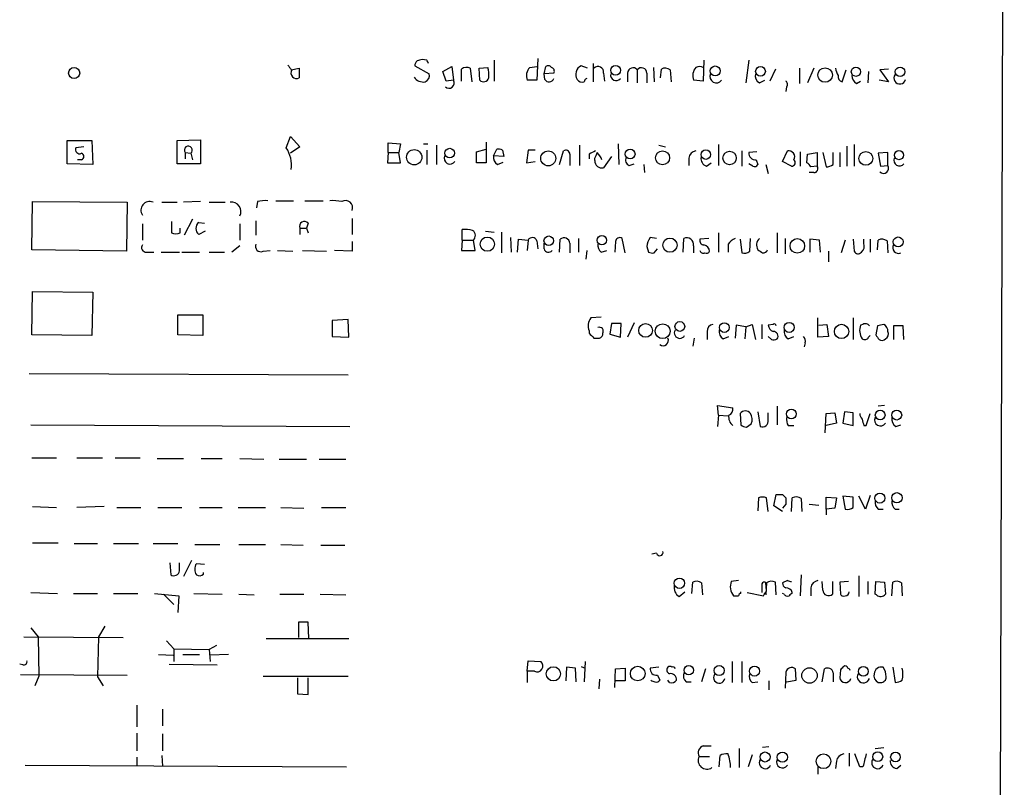
# Model space of a CAD drawing. Extents: x 2 to 1073, y 5 to 895.
# Drawn here: x 950 to 1054, y 697 to 778 of the extents above; entities that cross this region are included whole.
import ezdxf

# ---------------------------------------------------------------- set-up
doc = ezdxf.new("R2010")
doc.units = 0
doc.header["$MEASUREMENT"] = 0
doc.layers.add('MAIN', color=5, linetype='CONTINUOUS')

msp = doc.modelspace()

# ---------------------------------------------------------------- linework, layer by layer
at = {"layer": 'MAIN'}
for p, q in [((1053.6767, 837.0993), (1051.306, 62.1453)), ((992.8013, 773.5146), (992.2933, 773.5993)), ((999.9133, 773.5146), (999.9133, 771.3133)), ((1004.4853, 773.6839), (1004.4007, 771.3979)), ((1022.0113, 773.5146), (1021.9267, 771.3133)), ((1026.7527, 773.5146), (1026.414, 771.1439)), ((978.4927, 772.4986), (979.3393, 772.6679)), ((979.3393, 772.6679), (979.3393, 771.6519)), ((991.5313, 772.9219), (993.0553, 772.0753)), ((994.4947, 772.3293), (995.426, 772.8373)), ((994.8333, 771.3133), (994.4947, 772.3293)), ((995.426, 772.8373), (995.5953, 771.3979)), ((996.442, 771.3133), (996.442, 772.5833)), ((997.3733, 772.6679), (997.5427, 771.2286)), ((998.3047, 772.6679), (999.236, 772.7526)), ((998.3893, 771.3979), (998.3047, 772.6679)), ((1003.6387, 772.7526), (1004.4007, 772.8373)), ((1005.1627, 772.0753), (1005.332, 772.8373)), ((1009.7347, 772.6679), (1009.0573, 772.9219)), ((1010.3273, 773.1759), (1010.3273, 771.2286)), ((1014.984, 772.4986), (1014.984, 771.1439)), ((1016.6773, 772.7526), (1016.762, 771.2286)), ((1017.4393, 771.6519), (1017.524, 772.5833)), ((1018.4553, 772.4986), (1018.54, 771.2286)), ((1029.5467, 772.5833), (1028.954, 771.3133)), ((1032.0867, 772.6679), (1032.0867, 771.0593)), ((1033.6107, 772.6679), (1032.9333, 771.1439)), ((1036.574, 771.2286), (1036.9973, 772.4986)), ((1039.368, 772.3293), (1039.2833, 771.1439)), ((1041.4847, 772.5833), (1040.5533, 772.4986)), ((1040.5533, 772.4986), (1041.4847, 771.2286)), ((995.5953, 771.3979), (994.8333, 771.3133)), ((1004.4007, 771.3979), (1003.3847, 771.3979)), ((1006.1787, 772.1599), (1005.1627, 772.0753)), ((1005.2473, 771.4826), (1005.1627, 772.0753)), ((1011.428, 772.1599), (1011.5127, 771.3133)), ((1013.968, 772.1599), (1013.968, 771.2286)), ((1016, 772.1599), (1016, 771.1439)), ((1021.9267, 771.3133), (1020.9107, 771.3979)), ((1027.8533, 771.1439), (1028.446, 771.3979)), ((1038.098, 771.0593), (1038.5213, 771.3133)), ((1041.4847, 771.2286), (1040.4687, 771.3979)), ((1030.732, 770.7206), (1030.6473, 770.2126)), ((954.8707, 762.5926), (954.8707, 765.0479)), ((954.8707, 765.0479), (957.4953, 765.0479)), ((957.4953, 765.0479), (957.58, 762.5079)), ((966.47, 765.0479), (968.9253, 765.1326)), ((966.47, 762.5926), (966.47, 765.0479)), ((968.9253, 765.1326), (968.9253, 762.5926)), ((977.9847, 764.2859), (978.408, 765.4713)), ((978.408, 765.4713), (979.424, 764.3706)), ((956.6487, 764.3706), (955.802, 764.2859)), ((979.424, 764.3706), (978.408, 763.6933)), ((988.7373, 763.7779), (988.7373, 764.7939)), ((988.7373, 764.7939), (990.0073, 764.7093)), ((990.0073, 764.7093), (989.838, 763.7779)), ((992.4627, 764.7093), (992.886, 764.7093)), ((992.8013, 764.0319), (992.8013, 762.5079)), ((993.8173, 764.5399), (993.8173, 762.5079)), ((998.0507, 763.8626), (999.0667, 764.1166)), ((999.0667, 764.8786), (999.0667, 762.6773)), ((999.8287, 763.4393), (1000.1673, 764.1166)), ((1000.76, 764.0319), (1000.9293, 763.3546)), ((1003.4693, 764.0319), (1003.3, 762.6773)), ((1004.2313, 764.0319), (1003.4693, 764.0319)), ((1008.888, 764.5399), (1008.888, 762.4233)), ((1012.952, 764.7093), (1013.0367, 762.5079)), ((1017.27, 764.5399), (1017.9473, 764.3706)), ((1023.5353, 764.6246), (1023.5353, 762.4233)), ((1037.082, 764.4553), (1037.082, 762.3386)), ((1037.844, 764.6246), (1037.844, 762.3386)), ((956.3947, 763.0159), (955.9713, 763.0159)), ((967.3167, 763.7779), (967.3167, 763.1006)), ((967.3167, 763.7779), (967.9093, 763.6933)), ((967.9093, 763.6933), (968.0787, 763.0159)), ((988.7373, 763.7779), (988.6527, 762.6773)), ((988.7373, 763.7779), (989.838, 763.7779)), ((990.0073, 762.6773), (989.838, 763.7779)), ((998.0507, 762.6773), (998.0507, 763.8626)), ((1000.9293, 763.3546), (999.8287, 763.4393)), ((1006.7713, 762.5079), (1007.1947, 763.9473)), ((1007.872, 763.6086), (1007.872, 762.4233)), ((1009.904, 763.6086), (1009.904, 763.1006)), ((1010.4967, 762.9313), (1010.4967, 763.1853)), ((1012.2747, 763.3546), (1011.428, 762.1693)), ((1020.4027, 763.1853), (1020.4027, 762.4233)), ((1025.9907, 763.9473), (1025.9907, 762.3386)), ((1027.5993, 763.8626), (1026.7527, 763.7779)), ((1027.5147, 763.0159), (1027.684, 762.5079)), ((1030.3087, 762.8466), (1030.8167, 763.9473)), ((1032.1713, 763.8626), (1032.1713, 762.3386)), ((1032.8487, 762.6773), (1032.9333, 763.6086)), ((1032.9333, 763.6086), (1033.9493, 763.7779)), ((1033.9493, 763.7779), (1033.9493, 762.3386)), ((1034.542, 763.7779), (1034.8807, 762.2539)), ((1035.6427, 762.5079), (1035.6427, 763.7779)), ((1036.32, 763.7779), (1036.32, 762.2539)), ((1041.4, 763.7779), (1040.384, 763.6933)), ((1040.384, 763.6933), (1040.638, 762.3386)), ((1041.4, 762.4233), (1041.4, 763.7779)), ((957.58, 762.5079), (954.8707, 762.5926)), ((968.9253, 762.5926), (966.47, 762.5926)), ((988.6527, 762.6773), (990.0073, 762.6773)), ((999.0667, 762.6773), (998.0507, 762.6773)), ((1000.252, 762.5079), (1000.8447, 762.7619)), ((1003.3, 762.6773), (1004.2313, 762.8466)), ((1014.1373, 762.4233), (1014.6453, 762.5926)), ((1015.6613, 762.5079), (1015.746, 761.6613)), ((1022.2653, 762.3386), (1022.7733, 762.6773)), ((1027.176, 762.3386), (1026.7527, 762.5926)), ((1028.5307, 762.5079), (1028.7847, 761.5766)), ((1031.24, 762.3386), (1030.3087, 762.8466)), ((1033.9493, 762.3386), (1033.272, 762.2539)), ((1040.638, 762.3386), (1041.4, 762.4233)), ((1033.6107, 761.6613), (1033.1027, 761.6613)), ((951.1453, 753.5333), (951.23, 758.6133)), ((951.23, 758.6133), (961.2207, 758.5286)), ((961.2207, 758.5286), (961.136, 753.3639)), ((964.8613, 758.5286), (966.47, 758.5286)), ((968.9253, 758.6133), (967.1473, 758.5286)), ((969.8567, 758.5286), (971.55, 758.5286)), ((974.9367, 758.6133), (974.852, 757.9359)), ((976.884, 758.6979), (978.7467, 758.6979)), ((979.932, 758.6979), (981.8793, 758.6979)), ((968.0787, 756.7506), (967.232, 755.0573)), ((984.9273, 756.8353), (984.9273, 755.1419)), ((962.8293, 756.2426), (962.8293, 754.5493)), ((965.8773, 756.4966), (965.8773, 755.3113)), ((966.8087, 755.3113), (966.8087, 755.8193)), ((968.756, 756.4119), (969.3487, 756.3273)), ((973.074, 756.2426), (973.074, 754.5493)), ((974.7673, 756.5813), (974.7673, 755.0573)), ((979.424, 755.8193), (979.424, 755.1419)), ((979.424, 755.8193), (980.1013, 755.8193)), ((980.2707, 756.3273), (980.1013, 755.8193)), ((980.1013, 755.8193), (980.2707, 755.3113)), ((969.4333, 755.4806), (968.756, 755.1419)), ((996.5267, 754.5493), (996.5267, 755.6499)), ((998.982, 755.4806), (999.9133, 755.3959)), ((1000.6753, 755.3959), (1000.6753, 753.1946)), ((1001.6067, 754.8033), (1001.6913, 753.2793)), ((1008.8033, 754.7186), (1008.8033, 753.2793)), ((1013.714, 753.1946), (1013.3753, 754.7186)), ((1017.016, 754.7186), (1016.3387, 754.8033)), ((1019.81, 753.2793), (1019.8947, 754.7186)), ((1022.5193, 754.7186), (1021.588, 754.6339)), ((1023.5353, 755.3113), (1023.5353, 753.2793)), ((1026.8373, 753.3639), (1026.922, 754.7186)), ((1029.716, 755.3113), (1029.716, 753.1946)), ((1030.5627, 754.7186), (1030.5627, 753.1099)), ((973.074, 753.9566), (972.2273, 753.2793)), ((984.9273, 754.3799), (984.9273, 753.3639)), ((996.5267, 754.5493), (996.442, 753.4486)), ((996.5267, 754.5493), (997.712, 754.5493)), ((997.8813, 753.4486), (997.712, 754.5493)), ((1002.3687, 753.2793), (1002.4533, 754.6339)), ((1002.4533, 754.6339), (1003.4693, 754.5493)), ((1003.4693, 754.5493), (1003.3847, 753.4486)), ((1004.4007, 754.4646), (1004.4853, 753.6179)), ((1005.1627, 753.6179), (1005.1627, 754.2106)), ((1006.7713, 753.2793), (1006.856, 754.6339)), ((1007.872, 754.2106), (1007.872, 753.1946)), ((1012.698, 754.3799), (1012.6133, 753.2793)), ((1016, 753.8719), (1016.1693, 753.2793)), ((1016.762, 753.1946), (1017.1007, 753.6179)), ((1020.9107, 753.9566), (1020.9107, 753.1946)), ((1024.5513, 754.1259), (1024.5513, 753.2793)), ((1025.8213, 754.6339), (1025.9907, 753.1946)), ((1034.2033, 754.5493), (1033.1873, 754.6339)), ((1033.1873, 754.6339), (1033.1873, 753.2793)), ((1034.288, 753.2793), (1034.2033, 754.5493)), ((1036.9127, 754.5493), (1036.4893, 753.1946)), ((1037.7593, 754.6339), (1037.844, 753.3639)), ((1038.86, 754.2106), (1038.86, 754.6339)), ((1039.5373, 754.6339), (1039.5373, 753.2793)), ((1040.2993, 753.5333), (1040.384, 754.5493)), ((1041.3153, 754.4646), (1041.4, 753.1946)), ((961.136, 753.3639), (951.1453, 753.5333)), ((963.2527, 753.2793), (964.0147, 753.2793)), ((964.7767, 753.2793), (966.724, 753.2793)), ((966.978, 753.2793), (968.8407, 753.2793)), ((969.8567, 753.2793), (971.4653, 753.2793)), ((975.5293, 753.3639), (976.2913, 753.4486)), ((977.0533, 753.4486), (978.662, 753.3639)), ((979.678, 753.4486), (982.218, 753.3639)), ((984.9273, 753.3639), (983.0647, 753.4486)), ((996.442, 753.4486), (997.8813, 753.4486)), ((1009.65, 753.4486), (1009.5653, 752.5173)), ((1011.174, 753.2793), (1011.7667, 753.4486)), ((1035.1347, 753.3639), (1035.1347, 752.2633)), ((951.1453, 744.5586), (951.23, 749.1306)), ((951.23, 749.1306), (957.58, 749.0459)), ((957.58, 749.0459), (957.4953, 744.4739)), ((966.5547, 744.5586), (966.5547, 746.6753)), ((966.5547, 746.6753), (969.1793, 746.6753)), ((969.1793, 746.6753), (969.1793, 744.4739)), ((1011.174, 746.4213), (1010.0733, 746.3366)), ((1034.034, 744.3046), (1034.034, 746.3366)), ((1037.7593, 746.3366), (1037.7593, 744.0506)), ((984.504, 746.1673), (982.8107, 746.0826)), ((982.8107, 746.0826), (982.8107, 744.3893)), ((984.5887, 744.3046), (984.504, 746.1673)), ((1012.2747, 745.7439), (1012.1053, 744.6433)), ((1013.2907, 745.7439), (1012.2747, 745.7439)), ((1013.206, 744.3046), (1013.2907, 745.7439)), ((1014.6453, 745.8286), (1013.968, 744.3046)), ((1025.398, 745.5746), (1025.3133, 744.2199)), ((1026.414, 745.4053), (1025.398, 745.5746)), ((1026.414, 745.4053), (1026.3293, 744.1353)), ((1026.414, 745.4053), (1027.0913, 745.6593)), ((1027.0913, 745.6593), (1027.43, 744.0506)), ((1028.1073, 745.6593), (1028.1073, 744.1353)), ((1029.2927, 745.6593), (1028.7847, 745.5746)), ((1034.1187, 745.5746), (1034.9653, 745.6593)), ((1034.9653, 745.6593), (1035.1347, 744.3893)), ((1038.7753, 745.6593), (1038.5213, 745.5746)), ((1040.2993, 745.4899), (1040.13, 744.5586)), ((1043.0087, 745.4899), (1041.9927, 745.4899)), ((1041.9927, 745.4899), (1041.9927, 744.0506)), ((1043.0933, 744.0506), (1043.0087, 745.4899)), ((957.4953, 744.4739), (951.1453, 744.5586)), ((969.1793, 744.4739), (966.5547, 744.5586)), ((982.8107, 744.3893), (984.5887, 744.3046)), ((1009.904, 744.9819), (1009.904, 744.7279)), ((1012.1053, 744.6433), (1013.206, 744.3046)), ((1022.35, 744.8973), (1022.35, 744.0506)), ((1024.0433, 744.1353), (1024.636, 744.3893)), ((1029.1233, 744.0506), (1028.7847, 744.3893)), ((1030.9013, 744.1353), (1031.494, 744.3893)), ((1035.1347, 744.3893), (1034.034, 744.3046)), ((1039.368, 744.3046), (1039.5373, 744.4739)), ((1010.412, 744.2199), (1011.0047, 744.2199)), ((1020.9953, 744.2199), (1020.826, 743.3733)), ((1032.6793, 743.7119), (1032.5947, 743.2886)), ((950.8913, 740.4946), (984.504, 740.3253)), ((1023.5353, 736.0919), (1023.4507, 737.1079)), ((1023.4507, 737.1079), (1025.0593, 736.8539)), ((1029.716, 737.0233), (1029.716, 735.0759)), ((1041.0613, 737.1079), (1040.384, 737.0233)), ((1023.5353, 736.0919), (1023.4507, 734.9066)), ((1023.5353, 736.0919), (1024.5513, 736.0073)), ((1025.8213, 736.2613), (1025.906, 735.0759)), ((1027.684, 736.4306), (1027.938, 734.9066)), ((1028.7847, 735.5839), (1028.7847, 736.3459)), ((1034.796, 734.2293), (1034.8807, 736.2613)), ((1034.8807, 736.2613), (1035.812, 736.3459)), ((1035.812, 736.3459), (1035.9813, 735.2453)), ((1036.828, 736.4306), (1036.6587, 735.2453)), ((1037.7593, 736.3459), (1036.828, 736.4306)), ((1037.7593, 734.9913), (1037.7593, 736.3459)), ((1039.114, 734.9913), (1039.5373, 736.2613)), ((951.0607, 735.0759), (984.6733, 734.9066)), ((1026.4987, 734.8219), (1027.0067, 735.1606)), ((1030.9013, 734.9913), (1031.494, 734.9913)), ((1035.9813, 735.2453), (1034.8807, 734.9913)), ((1036.6587, 735.2453), (1037.7593, 734.9913)), ((1038.86, 734.9913), (1039.114, 734.9913)), ((1042.2467, 734.9066), (1042.7547, 735.0759)), ((951.1453, 731.6046), (953.77, 731.6046)), ((955.8867, 731.6046), (958.596, 731.6046)), ((959.9507, 731.6046), (962.5753, 731.6046)), ((964.3533, 731.5199), (967.1473, 731.5199)), ((969.01, 731.5199), (971.2113, 731.5199)), ((973.074, 731.5199), (975.614, 731.4353)), ((977.2227, 731.4353), (980.1013, 731.4353)), ((981.456, 731.4353), (984.25, 731.4353)), ((1029.3773, 726.5246), (1029.6313, 727.7099)), ((1030.3087, 727.7099), (1030.6473, 727.3713)), ((1027.7687, 727.3713), (1027.684, 726.0166)), ((1028.7847, 725.9319), (1028.6153, 727.3713)), ((1030.6473, 726.6939), (1030.3087, 726.2706)), ((1031.24, 725.9319), (1031.3247, 727.3713)), ((1032.256, 727.2866), (1032.3407, 725.9319)), ((1033.1027, 726.6939), (1034.1187, 726.6093)), ((1034.8807, 726.1859), (1034.8807, 727.4559)), ((1034.8807, 727.4559), (1035.9813, 727.3713)), ((1035.9813, 727.3713), (1035.812, 726.2706)), ((1036.6587, 727.5406), (1036.9127, 726.1859)), ((1037.7593, 727.4559), (1036.6587, 727.5406)), ((1037.7593, 726.3553), (1037.7593, 727.4559)), ((1039.0293, 726.1859), (1038.352, 727.5406)), ((1039.5373, 727.6253), (1039.0293, 726.1859)), ((951.23, 726.4399), (953.77, 726.3553)), ((958.7653, 726.4399), (955.8867, 726.3553)), ((960.12, 726.3553), (962.66, 726.3553)), ((964.438, 726.3553), (966.978, 726.3553)), ((968.8407, 726.3553), (971.2113, 726.3553)), ((972.9047, 726.3553), (975.7833, 726.3553)), ((977.392, 726.3553), (979.8473, 726.2706)), ((981.71, 726.3553), (984.25, 726.3553)), ((1030.3087, 725.9319), (1029.3773, 726.5246)), ((1035.812, 726.2706), (1034.8807, 726.1859)), ((1034.8807, 726.1859), (1034.8807, 725.5933)), ((1040.384, 726.1859), (1040.892, 726.1859)), ((1042.162, 726.1859), (1042.5853, 726.1859)), ((951.23, 722.6299), (953.9393, 722.6299)), ((955.6327, 722.5453), (958.088, 722.5453)), ((959.7813, 722.5453), (962.406, 722.5453)), ((963.93, 722.5453), (966.5547, 722.5453)), ((968.3327, 722.4606), (970.9573, 722.4606)), ((972.9893, 722.4606), (975.7833, 722.4606)), ((977.392, 722.4606), (979.7627, 722.3759)), ((981.6253, 722.3759), (984.1653, 722.3759)), ((1017.016, 721.5293), (1016.508, 721.4446)), ((965.708, 720.5133), (965.7927, 719.2433)), ((966.724, 719.6666), (966.724, 720.5133)), ((967.994, 720.7673), (967.1473, 719.0739)), ((969.3487, 720.3439), (968.502, 720.4286)), ((969.264, 719.3279), (969.264, 719.4973)), ((1020.7413, 717.2959), (1020.826, 718.4813)), ((1021.7573, 718.3966), (1021.842, 717.1266)), ((1025.652, 718.6506), (1024.89, 718.5659)), ((1028.1073, 718.3119), (1028.1073, 717.3806)), ((1028.6153, 717.5499), (1028.5307, 718.3966)), ((1028.6153, 718.3966), (1028.5307, 717.1266)), ((1029.6313, 717.1266), (1029.5467, 718.4813)), ((1030.8167, 718.6506), (1030.3087, 718.3966)), ((1032.256, 719.2433), (1032.1713, 717.0419)), ((1034.542, 717.6346), (1034.4573, 718.5659)), ((1035.558, 718.5659), (1035.558, 717.2113)), ((1037.2513, 718.5659), (1036.32, 718.4813)), ((1036.32, 718.4813), (1036.4047, 717.2113)), ((1038.352, 719.1586), (1038.352, 716.9573)), ((1039.2833, 718.5659), (1039.2833, 717.2113)), ((1040.0453, 717.2113), (1040.13, 718.5659)), ((1040.13, 718.5659), (1041.0613, 718.4813)), ((1041.0613, 718.4813), (1041.146, 717.2113)), ((1041.8233, 717.0419), (1041.908, 718.4813)), ((1042.8393, 718.3966), (1042.924, 717.0419)), ((951.0607, 717.3806), (953.8547, 717.2959)), ((955.548, 717.2959), (958.088, 717.2959)), ((959.7813, 717.2959), (962.3213, 717.2959)), ((964.0993, 717.2959), (966.6393, 717.0419)), ((968.248, 717.2959), (971.2113, 717.2113)), ((1019.3867, 716.9573), (1019.9793, 717.4653)), ((1025.906, 717.2959), (1025.906, 717.4653)), ((1026.5833, 717.3806), (1028.2767, 717.0419)), ((1030.478, 717.2113), (1030.3087, 717.2959)), ((1033.272, 717.8886), (1033.272, 717.0419)), ((965.0307, 717.2113), (966.1313, 716.1106)), ((966.6393, 717.0419), (966.5547, 715.2639)), ((972.9893, 717.2113), (974.598, 717.1266)), ((977.3073, 717.2113), (979.8473, 717.2113)), ((981.5407, 717.2113), (984.25, 717.1266)), ((1040.2147, 717.1266), (1040.0453, 717.2113)), ((980.2707, 714.2479), (979.2547, 714.2479)), ((979.2547, 714.2479), (979.2547, 712.6393)), ((980.3553, 712.5546), (980.2707, 714.2479)), ((951.0607, 713.6553), (951.8227, 712.7239)), ((958.85, 713.8246), (958.1727, 712.7239)), ((950.2987, 712.7239), (960.7973, 712.6393)), ((951.8227, 712.7239), (951.9073, 708.5753)), ((958.1727, 712.7239), (958.088, 708.4906)), ((965.3693, 712.3006), (966.1313, 711.4539)), ((975.868, 712.5546), (984.5887, 712.5546)), ((966.1313, 711.4539), (969.8567, 711.3693)), ((966.1313, 711.4539), (966.1313, 710.0993)), ((970.6187, 711.7926), (969.8567, 711.3693)), ((969.8567, 711.3693), (969.9413, 710.0993)), ((964.5227, 710.8613), (966.0467, 710.7766)), ((967.0627, 710.8613), (968.8407, 710.8613)), ((971.8887, 710.8613), (969.9413, 710.7766)), ((1003.3847, 709.0833), (1003.4693, 710.1839)), ((1003.4693, 710.1839), (1004.824, 710.0993)), ((1009.4807, 710.0993), (1009.396, 707.9826)), ((1024.9747, 710.0993), (1024.9747, 707.8979)), ((1025.9907, 710.0993), (1025.9907, 707.8979)), ((950.214, 709.7606), (949.8753, 709.8453)), ((965.6233, 709.8453), (970.7033, 709.7606)), ((1003.3847, 709.0833), (1003.3847, 707.8979)), ((1004.1467, 709.0833), (1003.3847, 709.0833)), ((1007.5333, 709.5066), (1007.4487, 708.0673)), ((1008.4647, 709.4219), (1007.5333, 709.5066)), ((1008.5493, 707.9826), (1008.4647, 709.4219)), ((1009.0573, 709.5913), (1009.4807, 709.4219)), ((1012.6133, 707.3899), (1012.698, 709.3373)), ((1012.698, 709.3373), (1013.714, 709.4219)), ((1013.714, 709.4219), (1013.714, 708.0673)), ((1017.27, 709.5066), (1016.3387, 709.4219)), ((1022.1807, 709.3373), (1021.7573, 707.9826)), ((1030.6473, 708.9986), (1030.5627, 707.3053)), ((1031.748, 708.1519), (1031.6633, 709.3373)), ((1034.4573, 707.9826), (1034.7113, 709.3373)), ((1036.4047, 709.2526), (1036.32, 708.4059)), ((1041.908, 709.5066), (1042.162, 707.8979)), ((949.96, 708.7446), (961.2207, 708.6599)), ((951.9073, 708.5753), (951.484, 707.5593)), ((958.088, 708.4906), (958.6807, 707.5593)), ((975.5293, 708.5753), (984.504, 708.5753)), ((979.17, 708.4059), (979.17, 706.7126)), ((980.2707, 706.6279), (980.2707, 708.4059)), ((1011.0047, 708.2366), (1010.92, 707.2206)), ((1013.714, 708.0673), (1012.698, 708.0673)), ((1017.1007, 708.6599), (1017.3547, 708.1519)), ((1018.3707, 707.8979), (1018.2013, 708.1519)), ((1020.1487, 707.9826), (1020.6567, 707.9826)), ((1027.0913, 707.8979), (1027.684, 707.9826)), ((1028.8693, 708.0673), (1028.8693, 707.1359)), ((1030.732, 707.9826), (1031.748, 708.1519)), ((1035.6427, 708.9139), (1035.6427, 707.9826)), ((1040.384, 707.8979), (1040.638, 707.8979)), ((979.17, 706.7126), (980.2707, 706.6279)), ((962.2367, 705.5273), (962.2367, 703.2413)), ((964.946, 705.1039), (964.946, 703.3259)), ((962.2367, 702.5639), (962.2367, 700.7013)), ((964.946, 702.4793), (964.946, 700.7013)), ((1021.9267, 701.2093), (1022.7733, 701.2093)), ((1025.7367, 700.9553), (1025.7367, 698.9233)), ((1028.8693, 701.1246), (1028.192, 701.0399)), ((1040.0453, 700.9553), (1040.9767, 701.0399)), ((962.2367, 700.0239), (962.2367, 699.0926)), ((964.8613, 700.1933), (964.946, 699.0926)), ((1021.5033, 700.1086), (1022.604, 700.1086)), ((1023.62, 699.0079), (1023.7047, 700.1933)), ((1027.0913, 700.2779), (1026.668, 699.0079)), ((1037.336, 700.4473), (1037.336, 699.0926)), ((1038.4367, 699.0079), (1037.9287, 700.3626)), ((950.468, 699.1773), (984.3347, 699.0079)), ((1034.034, 699.0079), (1034.034, 698.2459)), ((1035.9813, 699.6006), (1035.8967, 698.8386)), ((1038.7753, 699.0079), (1038.4367, 699.0079)), ((1042.3313, 698.8386), (1042.7547, 699.1773))]:
    msp.add_line(p, q, dxfattribs=at)
for centre, radius in [((955.6164, 772.1555), 0.5848), ((1012.6937, 772.4539), 0.5138), ((1023.2007, 772.3799), 0.523), ((1027.973, 772.3339), 0.5121), ((1034.7855, 771.9503), 0.7627), ((1038.0306, 772.2927), 0.483), ((1042.6826, 772.2937), 0.4984), ((991.472, 763.2764), 0.8037), ((995.2055, 763.7237), 0.4988), ((1014.2322, 763.6223), 0.5162), ((1022.2093, 763.5605), 0.5041), ((1005.5943, 763.1624), 0.788), ((1017.6512, 763.2175), 0.7418), ((1024.7194, 763.2009), 0.7044), ((1039.0785, 763.1539), 0.722), ((1042.5686, 763.5014), 0.4767), ((999.1779, 754.1139), 0.7505), ((1005.6533, 754.4726), 0.5073), ((1011.2586, 754.5305), 0.4902), ((1018.4281, 754.0117), 0.7479), ((1031.8538, 753.9334), 0.7692), ((1042.4861, 754.356), 0.5177), ((1015.8616, 745.0259), 0.7294), ((1017.6657, 744.94), 0.7798), ((1019.4701, 745.4377), 0.5133), ((1024.163, 745.3252), 0.5121), ((1030.9926, 745.343), 0.5299), ((1036.5173, 744.9116), 0.753), ((1031.2141, 736.2172), 0.5155), ((1040.5884, 736.0965), 0.5121), ((1042.3313, 736.1026), 0.5263), ((1040.5573, 727.3372), 0.523), ((1042.3541, 727.3767), 0.5456), ((1019.4222, 718.3597), 0.548), ((1006.143, 708.8146), 0.7502), ((1015.0285, 708.8452), 0.77), ((1020.4147, 709.1937), 0.5009), ((1023.6161, 709.1544), 0.534), ((1027.3481, 709.1031), 0.5278), ((1033.1378, 708.6407), 0.8104), ((1038.8129, 709.0765), 0.5239), ((1028.4526, 700.0463), 0.5299), ((1030.277, 700.0257), 0.5403), ((1034.6178, 699.5938), 0.7767), ((1040.3372, 700.0754), 0.5179), ((1042.2023, 700.0441), 0.5108)]:
    msp.add_circle(centre, radius, dxfattribs=at)
for centre, radius, start, end in [((992.0819, 772.9641), 0.5522, 122.487108, 184.38279), ((1034.3893, 646.5147), 133.8752, 108.327138, 108.556321), ((908.231, 731.0053), 94.6529, 26.457173, 26.68641), ((1105.3348, 857.4352), 152.6537, 213.578079, 213.807241), ((979.0525, 772.16), 0.5835, 144.528528, 299.442808), ((996.9773, 771.8587), 0.9009, 63.924158, 126.455225), ((995.9766, 771.9482), 3.3572, 354.936598, 13.863222), ((1004.6268, 771.8662), 1.3274, 138.105507, 200.657586), ((1005.5898, 772.5254), 0.4047, 34.153419, 129.57533), ((1005.8541, 772.3716), 0.3875, 326.88812, 79.502061), ((1009.5258, 772.0022), 1.0322, 116.994532, 210.226868), ((1010.843, 772.26), 0.5934, 350.290092, 136.577301), ((1014.5365, 772.1479), 0.5685, 38.085343, 178.79077), ((1015.4315, 772.1479), 0.5685, 1.20923, 141.914657), ((1017.9199, 771.7737), 0.9012, 53.550995, 116.058953), ((1022.1528, 771.8662), 1.3274, 138.105507, 200.657586), ((1021.5457, 772.0327), 0.8145, 62.110409, 117.889591), ((1037.4188, 772.7519), 1.5244, 183.158773, 213.708832), ((992.4272, 772.3876), 1.177, 213.582052, 280.020952), ((992.3356, 771.906), 0.7393, 293.63204, 13.237414), ((995.1381, 771.1016), 0.5448, 224.375304, 32.946273), ((998.7824, 771.7911), 0.556, 225.007287, 345.501381), ((1005.6935, 771.7399), 0.515, 209.969781, 340.418022), ((1009.1844, 771.8636), 0.6694, 214.691906, 288.429535), ((1009.6925, 771.2708), 0.2995, 98.157154, 188.100341), ((1012.7564, 771.9382), 0.5828, 166.392984, 320.478885), ((1023.3237, 771.8107), 0.6879, 157.378854, 323.125105), ((1028.2624, 771.8917), 0.8524, 167.561596, 241.318192), ((1030.4204, 770.9785), 0.4044, 320.386678, 55.873798), ((1036.7407, 771.8037), 0.5988, 170.172721, 253.835101), ((1038.6906, 771.9906), 1.1039, 184.400696, 237.530798), ((1042.6587, 771.6204), 0.6195, 143.302133, 347.148182), ((956.1999, 764.0912), 0.443, 153.926622, 296.084995), ((967.655, 764.03), 0.4219, 307.062721, 216.693353), ((975.1899, 762.4654), 3.3354, 351.977516, 33.07975), ((1000.3368, 763.1863), 0.9456, 63.413271, 100.325982), ((1007.4486, 763.6085), 0.4234, 0.013532, 126.848245), ((956.2959, 763.3546), 0.3528, 286.262154, 73.737847), ((995.2373, 763.1856), 0.6269, 156.129377, 327.268068), ((1000.6611, 763.2557), 0.8524, 167.561596, 241.318192), ((1094.9226, 594.4431), 189.3281, 116.453857, 116.683026), ((1008.5438, 764.3731), 2.2858, 328.691043, 344.906469), ((1009.0999, 762.127), 2.3347, 22.379735, 45.001735), ((1014.3911, 763.0158), 0.6446, 156.783902, 246.811914), ((1021.2917, 763.0583), 0.898, 98.130102, 171.869898), ((1022.6243, 763.2212), 0.9528, 177.070332, 247.86583), ((1027.43, 763.6932), 0.6826, 172.87186, 277.12814), ((1030.946, 763.3294), 0.6313, 330.226977, 101.819009), ((1031.2541, 762.7196), 0.3812, 267.880572, 51.004556), ((1042.6276, 762.9615), 0.5941, 157.869051, 321.615817), ((1011.2518, 762.9041), 0.7556, 177.937, 283.484526), ((1027.3453, 762.6774), 0.3787, 243.44848, 333.414653), ((1032.5521, 761.9575), 0.7785, 22.378134, 67.605454), ((1033.6107, 762.0846), 0.4233, 270, 36.875312), ((1034.7958, 763.7785), 1.527, 273.187323, 303.684864), ((1040.9428, 762.1269), 0.5449, 224.36795, 32.955098), ((963.5576, 757.7066), 0.9024, 65.627507, 216.182833), ((972.223, 757.5668), 0.9759, 330.703017, 99.734523), ((975.7832, 754.8026), 3.9036, 86.267743, 102.524191), ((982.853, 753.571), 5.1355, 79.070353, 93.307628), ((984.2077, 757.9475), 0.7671, 339.741202, 119.780086), ((969.2498, 755.7769), 0.8044, 127.869986, 232.130014), ((979.8868, 756.0076), 0.4996, 39.786482, 202.139993), ((966.343, 756.4534), 1.2334, 247.816446, 292.183554), ((996.823, 752.3026), 3.3604, 76.151915, 95.058586), ((997.257, 755.0229), 0.6567, 313.85251, 55.678393), ((1003.9155, 754.292), 0.5151, 19.581978, 150.03022), ((1007.2594, 754.1713), 0.6138, 3.670654, 131.089329), ((1013.1213, 754.38), 0.4233, 53.124688, 180.013536), ((1017.8416, 753.7295), 1.8471, 144.45475, 175.578456), ((1020.191, 754.0553), 0.7265, 352.191142, 114.070596), ((1026.118, 752.8979), 1.9906, 113.844128, 141.910186), ((1028.5377, 754.0161), 0.9808, 134.252293, 209.48982), ((1040.7799, 753.7397), 0.9012, 53.550995, 116.058953), ((963.1935, 753.745), 0.4695, 140.86944, 277.24461), ((975.3035, 753.9001), 0.5818, 157.16348, 292.83652), ((1005.6283, 753.7448), 0.4826, 195.245747, 322.137512), ((1011.8208, 754.0291), 0.9902, 174.39016, 229.217958), ((1022.0301, 754.5022), 0.4613, 163.411395, 267.664214), ((1021.8562, 753.3076), 0.7499, 4.305534, 78.063729), ((1038.1121, 753.9143), 0.8045, 307.875608, 21.61228), ((1042.5147, 753.7449), 0.6003, 150.411392, 293.563256), ((1016.5925, 754.1249), 0.9456, 243.413271, 280.325982), ((1021.9267, 753.491), 0.3413, 187.135426, 299.734472), ((1022.2653, 753.5334), 0.3787, 243.44848, 333.414653), ((1026.2447, 754.1256), 0.965, 254.739674, 307.882794), ((1112.6052, 880.3523), 152.6259, 236.192738, 236.421942), ((1028.2598, 753.6432), 0.4537, 261.405541, 345.982133), ((1038.2508, 753.5535), 0.4488, 204.989129, 322.333315), ((1011.1841, 745.5098), 1.3847, 143.338642, 202.410744), ((1010.9905, 744.9396), 0.4114, 329.033855, 112.16348), ((1023.0909, 744.9325), 0.7418, 101.525044, 182.720065), ((1029.5948, 745.6531), 0.8139, 185.534773, 248.212969), ((1029.4197, 745.49), 0.2116, 359.972923, 126.875312), ((1040.0009, 745.0191), 1.5804, 159.421891, 214.001772), ((1039.0293, 745.2359), 0.4937, 30.959776, 120.959776), ((1082.988, 576.2247), 174.5653, 103.92564, 104.154823), ((1040.6169, 744.9608), 0.7857, 355.364144, 62.746832), ((1137.1829, 871.4988), 179.6407, 224.885431, 225.114569), ((1010.8945, 744.6602), 0.4539, 284.051552, 8.578205), ((1019.4713, 744.7703), 0.5835, 149.743563, 329.743563), ((1024.4524, 744.8831), 0.8524, 167.56816, 241.318192), ((1029.352, 744.4316), 0.4695, 320.854032, 97.256717), ((1031.3104, 744.8831), 0.8524, 167.56816, 241.318192), ((1032.0866, 743.9236), 0.6294, 340.344339, 47.723862), ((1038.9568, 744.5102), 0.4597, 234.633276, 333.434949), ((1167.3108, 828.9872), 152.6537, 213.578079, 213.807241), ((1040.8919, 744.6433), 0.568, 296.574073, 26.56054), ((1017.7103, 743.9659), 0.5528, 229.967519, 27.35305), ((1029.2928, 744.9809), 0.9456, 259.674018, 296.58673), ((1040.7579, 744.4882), 0.5245, 236.540181, 317.719698), ((1025.728, 735.8802), 1.1123, 169.028482, 233.046658), ((1024.4485, 736.6946), 0.6312, 287.280921, 14.617437), ((1026.3716, 735.8236), 0.7032, 38.493118, 141.50181), ((1025.863, 735.6262), 1.2348, 337.848773, 30.95182), ((1039.3922, 736.32), 0.9573, 183.51548, 222.879217), ((1026.558, 735.7788), 0.9587, 227.151439, 266.453861), ((1028.192, 735.457), 0.6062, 245.2275, 12.084854), ((1031.8745, 735.6261), 1.162, 169.497569, 213.115652), ((1208.0708, 777.6476), 174.5046, 193.919653, 194.148876), ((1040.6186, 735.5843), 0.6269, 156.137735, 327.268068), ((1042.656, 735.6546), 0.8526, 167.585625, 241.312851), ((1029.97, 897.0598), 169.3502, 269.885409, 270.114592), ((1028.192, 726.3546), 1.1013, 67.395743, 112.604257), ((1199.9972, 727.0326), 169.3502, 179.885409, 180.114592), ((1031.7206, 726.5617), 0.9012, 53.550995, 116.058953), ((1041.0311, 726.9359), 0.9905, 174.397613, 229.212375), ((1042.8091, 726.9359), 0.9905, 174.397613, 229.212375), ((1037.1666, 727.1174), 0.9655, 254.753209, 307.872902), ((1017.3547, 721.614), 0.349, 194.040224, 14.02828), ((969.4332, 719.8359), 1.1038, 147.523632, 212.471989), ((966.1102, 719.7809), 0.6244, 239.43442, 349.451375), ((968.8286, 719.7756), 0.6245, 238.468229, 314.202024), ((1021.2219, 717.6717), 0.9012, 53.550995, 116.058953), ((1026.3374, 718.024), 1.5455, 159.474328, 219.452428), ((1028.3432, 718.2333), 0.2486, 41.053693, 161.572338), ((1029.1508, 717.6715), 0.9014, 63.946632, 126.446566), ((1030.7573, 718.3288), 0.4537, 171.405541, 255.969882), ((1031.1554, 719.2432), 0.6826, 240.249913, 277.119811), ((1034.161, 717.7616), 0.898, 98.130102, 171.869898), ((1042.3039, 717.6717), 0.9012, 53.550995, 116.058953), ((1020.0377, 717.9378), 1.177, 169.979048, 236.417948), ((1025.9482, 716.9996), 0.2992, 98.105736, 171.872606), ((901.446, 801.9459), 152.6261, 326.200547, 326.42973), ((1030.6389, 717.1718), 0.7168, 16.933497, 89.328596), ((1115.8303, 632.5363), 119.7487, 134.885409, 135.114591), ((1035.1546, 717.6739), 0.6138, 183.670654, 311.089329), ((1036.9126, 717.4653), 0.4234, 270.013532, 0), ((1025.398, 844.0418), 127.0002, 269.885409, 270.114592), ((1030.8167, 717.3806), 0.3787, 206.558284, 296.558284), ((1036.7434, 717.3806), 0.3787, 206.558284, 296.558284), ((1040.6413, 717.5982), 0.6359, 227.868132, 322.526442), ((950.3128, 710.0851), 0.3392, 253.066164, 16.933836), ((1004.4182, 709.6361), 0.6158, 243.842682, 48.779065), ((1017.016, 709.3372), 0.6826, 172.87186, 277.12814), ((1018.5118, 709.2244), 0.4196, 137.73366, 250.347095), ((1018.413, 709.2949), 0.2994, 45, 135), ((1018.7517, 709.3373), 0.2116, 0, 126.875312), ((1031.2593, 708.8561), 0.6283, 49.984264, 166.892617), ((1035.0287, 708.7995), 0.6245, 10.554285, 120.548349), ((1121.2364, 624.7845), 119.7133, 134.893835, 135.123052), ((1036.9126, 709.4007), 0.255, 4.76924, 131.613009), ((1037.1244, 709.1256), 0.2993, 8.124688, 81.875312), ((1040.7061, 708.7832), 0.7469, 75.58793, 176.460993), ((1039.4098, 708.448), 1.8214, 1.340192, 35.534752), ((1039.6384, 708.7869), 3.3464, 349.061446, 10.938554), ((1016.8467, 708.5967), 0.6141, 226.411981, 270), ((1017.016, 708.3215), 0.3788, 243.45524, 333.401126), ((1018.4566, 708.1587), 0.6761, 359.423757, 97.299509), ((1018.5823, 708.533), 0.6695, 251.573171, 325.301058), ((1020.6422, 708.6175), 0.8041, 158.370598, 232.142514), ((1023.6231, 708.4309), 0.5997, 148.459471, 349.469554), ((1027.5854, 708.533), 0.8046, 158.392965, 232.117522), ((1036.9221, 708.4953), 0.6087, 188.445591, 343.387322), ((1038.8304, 708.5061), 0.6493, 150.145661, 343.460535), ((1040.738, 708.6207), 0.8048, 164.977782, 243.906142), ((1040.6519, 708.4767), 0.579, 268.624295, 1.375705), ((1042.0771, 709.4225), 1.527, 273.187323, 303.684864), ((1022.1553, 700.4896), 0.7552, 107.621532, 210.300129), ((1022.3288, 699.6853), 0.9277, 152.85215, 304.779522), ((1024.3395, 699.2201), 1.1619, 79.497569, 123.115652), ((1021.2352, 699.0353), 3.5719, 358.203125, 21.814218), ((1028.4702, 699.4399), 0.6262, 148.198288, 335.206967), ((1030.2893, 699.5163), 0.6269, 156.137735, 327.268068), ((1036.8703, 699.4736), 0.898, 98.130102, 171.869898), ((1377.6488, 615.003), 349.1305, 165.848186, 166.077349), ((1040.3235, 699.4399), 0.6262, 148.198288, 335.206967), ((1042.3807, 699.5724), 0.7354, 171.169134, 266.148614)]:
    msp.add_arc(centre, radius, start, end, dxfattribs=at)

doc.saveas('drawing.dxf')
